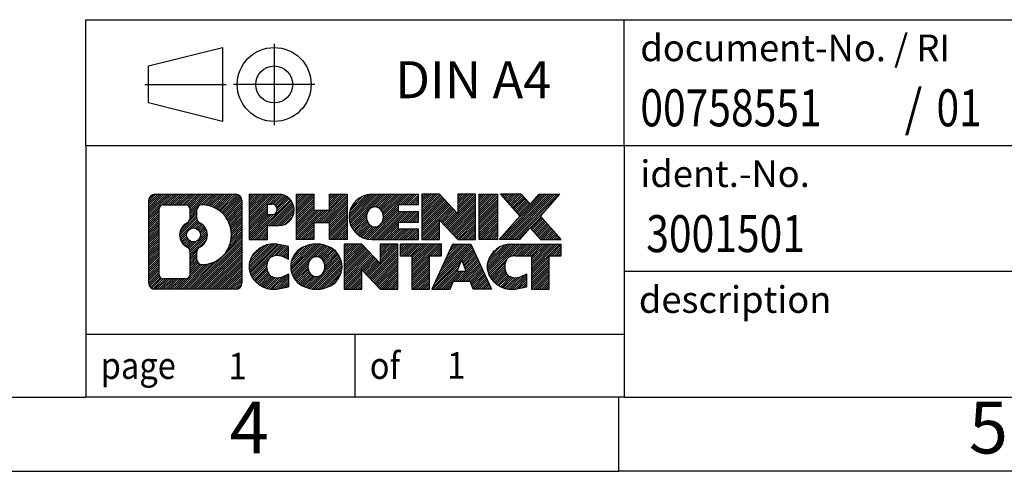
# Model space of a CAD drawing. Units: millimetres. Extents: x -265 to 32, y -10 to 200.
# Drawn here: x -107 to -41, y -10 to 20 of the extents above; entities that cross this region are included whole.
import ezdxf

# ---------------------------------------------------------------- set-up
doc = ezdxf.new("R2010")
doc.units = ezdxf.units.MM
doc.linetypes.add('DOT_CENTER', pattern=[14, 12, -1, 0, -1])
doc.linetypes.add('PHANTOM', pattern=[13, 10, -1, 0, -1, 0, -1])
doc.layers.add('1', color=7, linetype='Continuous')
doc.styles.add('CONVERTER_11', font='txt.shx', dxfattribs={"width": 0.9})
doc.styles.add('CONVERTER_12', font='txt.shx', dxfattribs={"width": 0.81})
doc.styles.add('CONVERTER_13', font='txt.shx', dxfattribs={"width": 0.855})
pattern_1 = [(45, (0, 0), (-0.0707106781186548, 0.0707106781186548), [])]

# ---------------------------------------------------------------- blocks, each defined once
blk = doc.blocks.new('_rahmen', base_point=(26.72562993180033, -10.17795894193665))
at = {"layer": '1', "linetype": 'Continuous'}
h = blk.add_hatch(dxfattribs=at)
h.set_pattern_fill('_USER', color=2, scale=0.1, angle=45, pattern_type=0)
h.set_pattern_definition(pattern_1)
edge = h.paths.add_edge_path()
edge.add_arc((-98.15827509300428, 8.10429644266327), 0.4242446153837989, 90, 180)
edge.add_line((-98.58251970838708, 8.10429644266327), (-98.58251970838708, 2.539785673463058))
edge.add_arc((-98.15827509300428, 2.539785673463058), 0.4242446153828041, 180, 270)
edge.add_line((-98.15827509300428, 2.115541058079771), (-92.68496300228747, 2.115541058079771))
edge.add_arc((-92.68496300228747, 2.539785673463058), 0.4242446153832868, 270, 360)
edge.add_line((-92.26071838690359, 2.539785673463058), (-92.26071838690359, 8.10429644266327))
edge.add_arc((-92.68496300228747, 8.10429644266327), 0.4242446153838841, 0, 90)
edge.add_line((-92.68496300228747, 8.528541058047068), (-98.15827509300428, 8.528541058047068))
edge = h.paths.add_edge_path(flags=16)
edge.add_arc((-95.53868944248677, 5.785414214307764), 0.4709789327785074, 0, 360)
edge = h.paths.add_edge_path(flags=16)
edge.add_arc((-95.51487442781396, 5.785414214307764), 0.911848150144459, 295.3740086781764, 424.6259913218075)
edge.add_arc((-94.98883172972609, 6.894555814275577), 0.315716923076792, 180, 244.6259913216482, ccw=False)
edge.add_line((-95.30454865280288, 6.894555814275577), (-95.30454865280288, 7.500091102782363))
edge.add_arc((-94.98883172972609, 7.500091102782363), 0.3157169230760711, 90.18896704254593, 180, ccw=False)
edge.add_arc((-94.98321559441607, 5.797256155213262), 2.018561131933266, -90.18896704241422, 90.18896704241422, ccw=False)
edge.add_arc((-94.98883172972609, 4.094421207644274), 0.315716923076792, 180, 269.81103295745413, ccw=False)
edge.add_line((-95.30454865280288, 4.094421207644274), (-95.30454865280288, 4.676272614339354))
edge.add_arc((-94.98883172972609, 4.676272614339354), 0.3157169230765328, 115.3740086783518, 180, ccw=False)
edge = h.paths.add_edge_path(flags=16)
edge.add_line((-97.56438041625779, 2.82809661363666), (-96.08854715524816, 2.82809661363666))
edge.add_arc((-96.08854715524816, 3.143813536713367), 0.3157169230767067, 270, 360)
edge.add_line((-95.77283023217157, 3.143813536713367), (-95.77283023217157, 4.674584468244973))
edge.add_arc((-96.08854715524816, 4.674584468244973), 0.315716923076593, 0, 64.80558935146027)
edge.add_arc((-95.56596270767318, 5.785414214307764), 0.9118975235576147, 115.19441064852819, 244.8055893514878, ccw=False)
edge.add_arc((-96.08854715524816, 6.896243960369958), 0.3157169230761203, 295.1944106485397, 360)
edge.add_line((-95.77283023217157, 6.896243960369958), (-95.77283023217157, 7.500268579430468))
edge.add_arc((-96.08854715524816, 7.500268579430468), 0.315716923076593, 0, 90)
edge.add_line((-96.08854715524816, 7.815985502506663), (-97.56438041625779, 7.815985502506663))
edge.add_arc((-97.56438041625779, 7.500268579430468), 0.3157169230761951, 90, 180)
edge.add_line((-97.88009733933347, 7.500268579430468), (-97.88009733933347, 3.143813536713367))
edge.add_arc((-97.56438041625779, 3.143813536713367), 0.3157169230756836, 180, 270)
h = blk.add_hatch(dxfattribs=at)
h.set_pattern_fill('_USER', color=2, scale=0.1, angle=45, pattern_type=0)
h.set_pattern_definition(pattern_1)
edge = h.paths.add_edge_path()
edge.add_arc((-98.15827509300428, 8.10429644266327), 0.4242446153837989, 90, 180)
edge.add_line((-98.58251970838708, 8.10429644266327), (-98.58251970838708, 2.539785673463058))
edge.add_arc((-98.15827509300428, 2.539785673463058), 0.4242446153828041, 180, 270)
edge.add_line((-98.15827509300428, 2.115541058079771), (-92.68496300228747, 2.115541058079771))
edge.add_arc((-92.68496300228747, 2.539785673463058), 0.4242446153832868, 270, 360)
edge.add_line((-92.26071838690359, 2.539785673463058), (-92.26071838690359, 8.10429644266327))
edge.add_arc((-92.68496300228747, 8.10429644266327), 0.4242446153838841, 0, 90)
edge.add_line((-92.68496300228747, 8.528541058047068), (-98.15827509300428, 8.528541058047068))
edge = h.paths.add_edge_path(flags=16)
edge.add_arc((-95.53868944248677, 5.785414214307764), 0.4709789327785074, 0, 360)
edge = h.paths.add_edge_path(flags=16)
edge.add_arc((-95.51487442781396, 5.785414214307764), 0.911848150144459, 295.3740086781764, 424.6259913218075)
edge.add_arc((-94.98883172972609, 6.894555814275577), 0.315716923076792, 180, 244.6259913216482, ccw=False)
edge.add_line((-95.30454865280288, 6.894555814275577), (-95.30454865280288, 7.500091102782363))
edge.add_arc((-94.98883172972609, 7.500091102782363), 0.3157169230760711, 90.18896704254593, 180, ccw=False)
edge.add_arc((-94.98321559441607, 5.797256155213262), 2.018561131933266, -90.18896704241422, 90.18896704241422, ccw=False)
edge.add_arc((-94.98883172972609, 4.094421207644274), 0.315716923076792, 180, 269.81103295745413, ccw=False)
edge.add_line((-95.30454865280288, 4.094421207644274), (-95.30454865280288, 4.676272614339354))
edge.add_arc((-94.98883172972609, 4.676272614339354), 0.3157169230765328, 115.3740086783518, 180, ccw=False)
edge = h.paths.add_edge_path(flags=16)
edge.add_line((-97.56438041625779, 2.82809661363666), (-96.08854715524816, 2.82809661363666))
edge.add_arc((-96.08854715524816, 3.143813536713367), 0.3157169230767067, 270, 360)
edge.add_line((-95.77283023217157, 3.143813536713367), (-95.77283023217157, 4.674584468244973))
edge.add_arc((-96.08854715524816, 4.674584468244973), 0.315716923076593, 0, 64.80558935146027)
edge.add_arc((-95.56596270767318, 5.785414214307764), 0.9118975235576147, 115.19441064852819, 244.8055893514878, ccw=False)
edge.add_arc((-96.08854715524816, 6.896243960369958), 0.3157169230761203, 295.1944106485397, 360)
edge.add_line((-95.77283023217157, 6.896243960369958), (-95.77283023217157, 7.500268579430468))
edge.add_arc((-96.08854715524816, 7.500268579430468), 0.315716923076593, 0, 90)
edge.add_line((-96.08854715524816, 7.815985502506663), (-97.56438041625779, 7.815985502506663))
edge.add_arc((-97.56438041625779, 7.500268579430468), 0.3157169230761951, 90, 180)
edge.add_line((-97.88009733933347, 7.500268579430468), (-97.88009733933347, 3.143813536713367))
edge.add_arc((-97.56438041625779, 3.143813536713367), 0.3157169230756836, 180, 270)
h = blk.add_hatch(dxfattribs=at)
h.set_pattern_fill('_USER', color=2, scale=0.1, angle=45, pattern_type=0)
h.set_pattern_definition(pattern_1)
edge = h.paths.add_edge_path()
edge.add_line((-91.78360130603679, 8.528541058065258), (-91.78360130603679, 5.474731534254062))
edge.add_line((-91.78360130603679, 5.474731534254062), (-90.54309689578267, 5.474731534254062))
edge.add_line((-90.54309689578267, 5.474731534254062), (-90.54309689578267, 6.417809775397871))
edge.add_line((-90.54309689578267, 6.417809775397871), (-89.78432930800238, 6.417809775397871))
edge.add_arc((-89.78432930800238, 7.473175416731579), 1.055365641333708, 270, 450)
edge.add_line((-89.78432930800238, 8.528541058065258), (-91.78360130603679, 8.528541058065258))
edge = h.paths.add_edge_path(flags=16)
edge.add_line((-90.22580183424077, 7.865435212625158), (-90.54309689578267, 7.865435212625158))
edge.add_line((-90.54309689578267, 7.865435212625158), (-90.54309689578267, 7.15970756328295))
edge.add_line((-90.54309689578267, 7.15970756328295), (-90.22580183424077, 7.15970756328295))
edge.add_arc((-90.22580183424077, 7.512571387954068), 0.3528638246711182, 270, 450)
h = blk.add_hatch(dxfattribs=at)
h.set_pattern_fill('_USER', color=2, scale=0.1, angle=45, pattern_type=0)
h.set_pattern_definition(pattern_1)
edge = h.paths.add_edge_path()
edge.add_line((-91.78360130603679, 8.528541058065258), (-91.78360130603679, 5.474731534254062))
edge.add_line((-91.78360130603679, 5.474731534254062), (-90.54309689578267, 5.474731534254062))
edge.add_line((-90.54309689578267, 5.474731534254062), (-90.54309689578267, 6.417809775397871))
edge.add_line((-90.54309689578267, 6.417809775397871), (-89.78432930800238, 6.417809775397871))
edge.add_arc((-89.78432930800238, 7.473175416731579), 1.055365641333708, 270, 450)
edge.add_line((-89.78432930800238, 8.528541058065258), (-91.78360130603679, 8.528541058065258))
edge = h.paths.add_edge_path(flags=16)
edge.add_line((-90.22580183424077, 7.865435212625158), (-90.54309689578267, 7.865435212625158))
edge.add_line((-90.54309689578267, 7.865435212625158), (-90.54309689578267, 7.15970756328295))
edge.add_line((-90.54309689578267, 7.15970756328295), (-90.22580183424077, 7.15970756328295))
edge.add_arc((-90.22580183424077, 7.512571387954068), 0.3528638246711182, 270, 450)
h = blk.add_hatch(dxfattribs=at)
h.set_pattern_fill('_USER', color=2, scale=0.1, angle=45, pattern_type=0)
h.set_pattern_definition(pattern_1)
h.paths.add_polyline_path([(-85.15167388198859, 8.528541058065258), (-85.15167388198859, 5.474731534254062), (-86.34446658415499, 5.474731534254062), (-86.34446658415499, 6.609003643097879), (-87.39412416206247, 6.609003643097879), (-87.39412416206247, 5.474731534254062), (-88.58691686422907, 5.474731534254062), (-88.58691686422907, 8.528541058065258), (-87.39412416206247, 8.528541058065258), (-87.39412416206247, 7.459707724730663), (-86.34446658415499, 7.459707724730663), (-86.34446658415499, 8.528541058065258)])
h = blk.add_hatch(dxfattribs=at)
h.set_pattern_fill('_USER', color=2, scale=0.1, angle=45, pattern_type=0)
h.set_pattern_definition(pattern_1)
h.paths.add_polyline_path([(-85.15167388198859, 8.528541058065258), (-85.15167388198859, 5.474731534254062), (-86.34446658415499, 5.474731534254062), (-86.34446658415499, 6.609003643097879), (-87.39412416206247, 6.609003643097879), (-87.39412416206247, 5.474731534254062), (-88.58691686422907, 5.474731534254062), (-88.58691686422907, 8.528541058065258), (-87.39412416206247, 8.528541058065258), (-87.39412416206247, 7.459707724730663), (-86.34446658415499, 7.459707724730663), (-86.34446658415499, 8.528541058065258)])
h = blk.add_hatch(dxfattribs=at)
h.set_pattern_fill('_USER', color=2, scale=0.1, angle=45, pattern_type=0)
h.set_pattern_definition(pattern_1)
edge = h.paths.add_edge_path()
edge.add_arc((-83.48311108901498, 7.001636296159376), 1.526904761905882, 90, 270)
edge.add_line((-83.48311108901498, 5.474731534254062), (-80.33279136523399, 5.474731534254062))
edge.add_line((-80.33279136523399, 5.474731534254062), (-80.33279136523399, 6.172745139696559))
edge.add_line((-80.33279136523399, 6.172745139696559), (-81.66871919166167, 6.172745139696559))
edge.add_line((-81.66871919166167, 6.172745139696559), (-81.66871919166167, 6.652629493438269))
edge.add_line((-81.66871919166167, 6.652629493438269), (-80.33279136523399, 6.652629493438269))
edge.add_line((-80.33279136523399, 6.652629493438269), (-80.33279136523399, 7.350643098880568))
edge.add_line((-80.33279136523399, 7.350643098880568), (-81.66871919166167, 7.350643098880568))
edge.add_line((-81.66871919166167, 7.350643098880568), (-81.66871919166167, 7.830527452622278))
edge.add_line((-81.66871919166167, 7.830527452622278), (-80.33279136523399, 7.830527452622278))
edge.add_line((-80.33279136523399, 7.830527452622278), (-80.33279136523399, 8.528541058065258))
edge.add_line((-80.33279136523399, 8.528541058065258), (-83.48311108901498, 8.528541058065258))
edge = h.paths.add_edge_path(flags=16)
edge.add_arc((-83.06709904250349, 7.001636296159376), 0.7717997786796724, 141.8795802028404, 218.1204197971562)
edge.add_arc((-83.26683907884978, 6.844905118038952), 0.5179085730134372, 218.1204197971511, 321.8795802028566)
edge.add_arc((-83.46657911519597, 7.001636296159376), 0.7717997786796373, 321.8795802028437, 398.1204197971596)
edge.add_arc((-83.26683907884978, 7.158367474279856), 0.5179085730135266, 38.12041979714334, 141.8795802028489)
h = blk.add_hatch(dxfattribs=at)
h.set_pattern_fill('_USER', color=2, scale=0.1, angle=45, pattern_type=0)
h.set_pattern_definition(pattern_1)
edge = h.paths.add_edge_path()
edge.add_arc((-83.48311108901498, 7.001636296159376), 1.526904761905882, 90, 270)
edge.add_line((-83.48311108901498, 5.474731534254062), (-80.33279136523399, 5.474731534254062))
edge.add_line((-80.33279136523399, 5.474731534254062), (-80.33279136523399, 6.172745139696559))
edge.add_line((-80.33279136523399, 6.172745139696559), (-81.66871919166167, 6.172745139696559))
edge.add_line((-81.66871919166167, 6.172745139696559), (-81.66871919166167, 6.652629493438269))
edge.add_line((-81.66871919166167, 6.652629493438269), (-80.33279136523399, 6.652629493438269))
edge.add_line((-80.33279136523399, 6.652629493438269), (-80.33279136523399, 7.350643098880568))
edge.add_line((-80.33279136523399, 7.350643098880568), (-81.66871919166167, 7.350643098880568))
edge.add_line((-81.66871919166167, 7.350643098880568), (-81.66871919166167, 7.830527452622278))
edge.add_line((-81.66871919166167, 7.830527452622278), (-80.33279136523399, 7.830527452622278))
edge.add_line((-80.33279136523399, 7.830527452622278), (-80.33279136523399, 8.528541058065258))
edge.add_line((-80.33279136523399, 8.528541058065258), (-83.48311108901498, 8.528541058065258))
edge = h.paths.add_edge_path(flags=16)
edge.add_arc((-83.06709904250349, 7.001636296159376), 0.7717997786796724, 141.8795802028404, 218.1204197971562)
edge.add_arc((-83.26683907884978, 6.844905118038952), 0.5179085730134372, 218.1204197971511, 321.8795802028566)
edge.add_arc((-83.46657911519597, 7.001636296159376), 0.7717997786796373, 321.8795802028437, 398.1204197971596)
edge.add_arc((-83.26683907884978, 7.158367474279856), 0.5179085730135266, 38.12041979714334, 141.8795802028489)
h = blk.add_hatch(dxfattribs=at)
h.set_pattern_fill('_USER', color=2, scale=0.1, angle=45, pattern_type=0)
h.set_pattern_definition(pattern_1)
h.paths.add_polyline_path([(-78.90144012263457, 8.528541058065258), (-80.09423282480108, 8.528541058065258), (-80.09423282480108, 5.474731534254062), (-78.90144012263457, 5.474731534254062), (-78.90144012263457, 6.783507044458759), (-77.66093571238056, 5.474731534254062), (-76.46814301021396, 5.474731534254062), (-76.46814301021396, 8.528541058065258), (-77.66093571238056, 8.528541058065258), (-77.66093571238056, 7.219765547860078)])
h = blk.add_hatch(dxfattribs=at)
h.set_pattern_fill('_USER', color=2, scale=0.1, angle=45, pattern_type=0)
h.set_pattern_definition(pattern_1)
h.paths.add_polyline_path([(-78.90144012263457, 8.528541058065258), (-80.09423282480108, 8.528541058065258), (-80.09423282480108, 5.474731534254062), (-78.90144012263457, 5.474731534254062), (-78.90144012263457, 6.783507044458759), (-77.66093571238056, 5.474731534254062), (-76.46814301021396, 5.474731534254062), (-76.46814301021396, 8.528541058065258), (-77.66093571238056, 8.528541058065258), (-77.66093571238056, 7.219765547860078)])
h = blk.add_hatch(dxfattribs=at)
h.set_pattern_fill('_USER', color=2, scale=0.1, angle=45, pattern_type=0)
h.set_pattern_definition(pattern_1)
h.paths.add_polyline_path([(-74.98908005952717, 8.528541058065258), (-74.98908005952717, 5.474731534254062), (-76.22958446978006, 5.474731534254062), (-76.22958446978006, 8.528541058065258)])
h = blk.add_hatch(dxfattribs=at)
h.set_pattern_fill('_USER', color=2, scale=0.1, angle=45, pattern_type=0)
h.set_pattern_definition(pattern_1)
h.paths.add_polyline_path([(-74.98908005952717, 8.528541058065258), (-74.98908005952717, 5.474731534254062), (-76.22958446978006, 5.474731534254062), (-76.22958446978006, 8.528541058065258)])
h = blk.add_hatch(dxfattribs=at)
h.set_pattern_fill('_USER', color=2, scale=0.1, angle=45, pattern_type=0)
h.set_pattern_definition(pattern_1)
h.paths.add_polyline_path([(-72.16931811160359, 8.528541058065258), (-70.76659389385637, 8.528541058065258), (-72.06912352462288, 7.055590528029057), (-70.67117047768258, 5.474731534254062), (-72.07389469543088, 5.474731534254062), (-72.77048563349638, 6.262463319547777), (-73.46707657156207, 5.474731534254062), (-74.86980078931029, 5.474731534254062), (-73.47184774236999, 7.055590528029057), (-74.77437737313747, 8.528541058065258), (-73.37165315538817, 8.528541058065258), (-72.77048563349638, 7.848717736509769)])
h = blk.add_hatch(dxfattribs=at)
h.set_pattern_fill('_USER', color=2, scale=0.1, angle=45, pattern_type=0)
h.set_pattern_definition(pattern_1)
h.paths.add_polyline_path([(-72.16931811160359, 8.528541058065258), (-70.76659389385637, 8.528541058065258), (-72.06912352462288, 7.055590528029057), (-70.67117047768258, 5.474731534254062), (-72.07389469543088, 5.474731534254062), (-72.77048563349638, 6.262463319547777), (-73.46707657156207, 5.474731534254062), (-74.86980078931029, 5.474731534254062), (-73.47184774236999, 7.055590528029057), (-74.77437737313747, 8.528541058065258), (-73.37165315538817, 8.528541058065258), (-72.77048563349638, 7.848717736509769)])
h = blk.add_hatch(dxfattribs=at)
h.set_pattern_fill('_USER', color=2, scale=0.1, angle=45, pattern_type=0)
h.set_pattern_definition(pattern_1)
edge = h.paths.add_edge_path()
edge.add_arc((-90.57794531902698, 3.642445819985056), 1.205656168390944, 164.9381082228765, 195.0618917770948)
edge.add_arc((-90.15881747556418, 3.755236182019871), 1.639695123939388, 195.0618917770896, 275.1581447696395)
edge.add_arc((-90.44767357030008, 6.95512676524146), 4.85259686349814, 275.1581447696249, 285.9799912583529)
edge.add_line((-89.11174565318228, 2.290044459440651), (-89.11174565318228, 3.162561466243858))
edge.add_arc((-90.28980069520716, 5.052912185393751), 2.227384008972737, 288.4480761181328, 301.9309089499593, ccw=False)
edge.add_arc((-89.87163296154637, 3.799366409356566), 0.90592978498492, 246.6277221118711, 288.4480761181585, ccw=False)
edge.add_arc((-90.02807299424839, 3.437374390646568), 0.5115800601948036, 208.5214732576956, 246.62772211182738, ccw=False)
edge.add_arc((-89.65071573616808, 3.642445819985056), 0.9410597353332547, 151.4785267422668, 208.5214732577057, ccw=False)
edge.add_arc((-90.02807299424839, 3.847517249324056), 0.5115800601948782, 113.37227788819911, 151.4785267423044, ccw=False)
edge.add_arc((-89.87163296154637, 3.485525230613462), 0.9059297849853224, 71.5519238818535, 113.37227788812899, ccw=False)
edge.add_arc((-90.28980069520716, 2.231979454576873), 2.227384008973478, 58.06909105004081, 71.5519238818672, ccw=False)
edge.add_line((-89.11174565318228, 4.122330173726766), (-89.11174565318228, 4.994847180530059))
edge.add_arc((-90.44767357030008, 0.3297648747291646), 4.852596863498069, 74.02000874164739, 84.84185523037506)
edge.add_arc((-90.15881747556418, 3.529655457950156), 1.639695123940507, 84.84185523036236, 164.9381082228865)
h = blk.add_hatch(dxfattribs=at)
h.set_pattern_fill('_USER', color=2, scale=0.1, angle=45, pattern_type=0)
h.set_pattern_definition(pattern_1)
edge = h.paths.add_edge_path()
edge.add_arc((-90.57794531902698, 3.642445819985056), 1.205656168390944, 164.9381082228765, 195.0618917770948)
edge.add_arc((-90.15881747556418, 3.755236182019871), 1.639695123939388, 195.0618917770896, 275.1581447696395)
edge.add_arc((-90.44767357030008, 6.95512676524146), 4.85259686349814, 275.1581447696249, 285.9799912583529)
edge.add_line((-89.11174565318228, 2.290044459440651), (-89.11174565318228, 3.162561466243858))
edge.add_arc((-90.28980069520716, 5.052912185393751), 2.227384008972737, 288.4480761181328, 301.9309089499593, ccw=False)
edge.add_arc((-89.87163296154637, 3.799366409356566), 0.90592978498492, 246.6277221118711, 288.4480761181585, ccw=False)
edge.add_arc((-90.02807299424839, 3.437374390646568), 0.5115800601948036, 208.5214732576956, 246.62772211182738, ccw=False)
edge.add_arc((-89.65071573616808, 3.642445819985056), 0.9410597353332547, 151.4785267422668, 208.5214732577057, ccw=False)
edge.add_arc((-90.02807299424839, 3.847517249324056), 0.5115800601948782, 113.37227788819911, 151.4785267423044, ccw=False)
edge.add_arc((-89.87163296154637, 3.485525230613462), 0.9059297849853224, 71.5519238818535, 113.37227788812899, ccw=False)
edge.add_arc((-90.28980069520716, 2.231979454576873), 2.227384008973478, 58.06909105004081, 71.5519238818672, ccw=False)
edge.add_line((-89.11174565318228, 4.122330173726766), (-89.11174565318228, 4.994847180530059))
edge.add_arc((-90.44767357030008, 0.3297648747291646), 4.852596863498069, 74.02000874164739, 84.84185523037506)
edge.add_arc((-90.15881747556418, 3.529655457950156), 1.639695123940507, 84.84185523036236, 164.9381082228865)
h = blk.add_hatch(dxfattribs=at)
h.set_pattern_fill('_USER', color=2, scale=0.1, angle=45, pattern_type=0)
h.set_pattern_definition(pattern_1)
edge = h.paths.add_edge_path()
edge.add_arc((-87.50872645147658, 3.642445819985056), 1.45803408365149, 117.5481481756624, 242.4518518243375)
edge.add_arc((-87.22778655964328, 4.181020830288361), 2.065479772208509, 242.4518518243402, 297.5481481756871)
edge.add_arc((-86.94684666780998, 3.642445819985056), 1.458034083652003, 297.548148175701, 422.451851824299)
edge.add_arc((-87.22778655964328, 3.103870809682263), 2.065479772208568, 62.45185182430637, 117.5481481756664)
edge = h.paths.add_edge_path(flags=16)
edge.add_arc((-87.22778655964328, 3.799176998105565), 0.5179085730133001, 38.12041979714708, 141.8795802028588)
edge.add_arc((-87.02804652329718, 3.642445819985056), 0.7717997786794635, 141.8795802028363, 218.1204197971686)
edge.add_arc((-87.22778655964328, 3.485714641865059), 0.5179085730137354, 218.1204197971931, 321.879580202801)
edge.add_arc((-87.42752659598969, 3.642445819985056), 0.7717997786796942, 321.8795802028418, 398.1204197971534)
h = blk.add_hatch(dxfattribs=at)
h.set_pattern_fill('_USER', color=2, scale=0.1, angle=45, pattern_type=0)
h.set_pattern_definition(pattern_1)
edge = h.paths.add_edge_path()
edge.add_arc((-87.50872645147658, 3.642445819985056), 1.45803408365149, 117.5481481756624, 242.4518518243375)
edge.add_arc((-87.22778655964328, 4.181020830288361), 2.065479772208509, 242.4518518243402, 297.5481481756871)
edge.add_arc((-86.94684666780998, 3.642445819985056), 1.458034083652003, 297.548148175701, 422.451851824299)
edge.add_arc((-87.22778655964328, 3.103870809682263), 2.065479772208568, 62.45185182430637, 117.5481481756664)
edge = h.paths.add_edge_path(flags=16)
edge.add_arc((-87.22778655964328, 3.799176998105565), 0.5179085730133001, 38.12041979714708, 141.8795802028588)
edge.add_arc((-87.02804652329718, 3.642445819985056), 0.7717997786794635, 141.8795802028363, 218.1204197971686)
edge.add_arc((-87.22778655964328, 3.485714641865059), 0.5179085730137354, 218.1204197971931, 321.879580202801)
edge.add_arc((-87.42752659598969, 3.642445819985056), 0.7717997786796942, 321.8795802028418, 398.1204197971534)
h = blk.add_hatch(dxfattribs=at)
h.set_pattern_fill('_USER', color=2, scale=0.1, angle=45, pattern_type=0)
h.set_pattern_definition(pattern_1)
h.paths.add_polyline_path([(-84.14987894305318, 5.169350581890853), (-85.34267164522078, 5.169350581890853), (-85.34267164522078, 2.115541058079771), (-84.14987894305318, 2.115541058079771), (-84.14987894305318, 3.424316568284354), (-82.90937453280029, 2.115541058079771), (-81.71658183063388, 2.115541058079771), (-81.71658183063388, 5.169350581890853), (-82.90937453280029, 5.169350581890853), (-82.90937453280029, 3.860575071685759)])
h = blk.add_hatch(dxfattribs=at)
h.set_pattern_fill('_USER', color=2, scale=0.1, angle=45, pattern_type=0)
h.set_pattern_definition(pattern_1)
h.paths.add_polyline_path([(-84.14987894305318, 5.169350581890853), (-85.34267164522078, 5.169350581890853), (-85.34267164522078, 2.115541058079771), (-84.14987894305318, 2.115541058079771), (-84.14987894305318, 3.424316568284354), (-82.90937453280029, 2.115541058079771), (-81.71658183063388, 2.115541058079771), (-81.71658183063388, 5.169350581890853), (-82.90937453280029, 5.169350581890853), (-82.90937453280029, 3.860575071685759)])
h = blk.add_hatch(dxfattribs=at)
h.set_pattern_fill('_USER', color=2, scale=0.1, angle=45, pattern_type=0)
h.set_pattern_definition(pattern_1)
h.paths.add_polyline_path([(-81.57344670637369, 5.169350581890853), (-81.57344670637369, 4.384085275767262), (-80.76234766889908, 4.384085275767262), (-80.76234766889908, 2.115541058079771), (-79.56955496673257, 2.115541058079771), (-79.56955496673257, 4.384085275767262), (-78.75845592926007, 4.384085275767262), (-78.75845592926007, 5.169350581890853)])
h = blk.add_hatch(dxfattribs=at)
h.set_pattern_fill('_USER', color=2, scale=0.1, angle=45, pattern_type=0)
h.set_pattern_definition(pattern_1)
h.paths.add_polyline_path([(-81.57344670637369, 5.169350581890853), (-81.57344670637369, 4.384085275767262), (-80.76234766889908, 4.384085275767262), (-80.76234766889908, 2.115541058079771), (-79.56955496673257, 2.115541058079771), (-79.56955496673257, 4.384085275767262), (-78.75845592926007, 4.384085275767262), (-78.75845592926007, 5.169350581890853)])
h = blk.add_hatch(dxfattribs=at)
h.set_pattern_fill('_USER', color=2, scale=0.1, angle=45, pattern_type=0)
h.set_pattern_definition(pattern_1)
h.paths.add_polyline_path([(-75.37952406305916, 2.115541058079771), (-76.62002847331308, 2.115541058079771), (-76.83150852678887, 2.656501602297652), (-77.96395010346268, 2.656501602297652), (-78.17543015693849, 2.115541058079771), (-79.41593456719147, 2.115541058079771), (-78.01798152025216, 5.169350581890853), (-76.77747710999947, 5.169350581890853)])
h.paths.add_polyline_path([(-77.69789455231768, 3.337064867604255), (-77.09756407793517, 3.337064867604255), (-77.39772931512528, 4.104879833590957)], flags=16)
h = blk.add_hatch(dxfattribs=at)
h.set_pattern_fill('_USER', color=2, scale=0.1, angle=45, pattern_type=0)
h.set_pattern_definition(pattern_1)
h.paths.add_polyline_path([(-75.37952406305916, 2.115541058079771), (-76.62002847331308, 2.115541058079771), (-76.83150852678887, 2.656501602297652), (-77.96395010346268, 2.656501602297652), (-78.17543015693849, 2.115541058079771), (-79.41593456719147, 2.115541058079771), (-78.01798152025216, 5.169350581890853), (-76.77747710999947, 5.169350581890853)])
h.paths.add_polyline_path([(-77.69789455231768, 3.337064867604255), (-77.09756407793517, 3.337064867604255), (-77.39772931512528, 4.104879833590957)], flags=16)
h = blk.add_hatch(dxfattribs=at)
h.set_pattern_fill('_USER', color=2, scale=0.1, angle=45, pattern_type=0)
h.set_pattern_definition(pattern_1)
edge = h.paths.add_edge_path()
edge.add_arc((-74.05611599631126, 3.529655457950156), 1.639695123940214, 90, 164.938108222895)
edge.add_arc((-74.47524383977287, 3.642445819985056), 1.205656168393002, 164.9381082229028, 195.0618917770959)
edge.add_arc((-74.05611599631126, 3.755236182019871), 1.639695123940448, 195.0618917771012, 275.1581447696762)
edge.add_arc((-74.34497209104708, 6.95512676524146), 4.852596863498825, 275.1581447696364, 285.9799912583387)
edge.add_line((-73.00904417393036, 2.290044459440054), (-73.00904417393036, 3.162561466243375))
edge.add_arc((-74.18709921595428, 5.052912185393154), 2.227384008972745, 288.4480761181335, 301.9309089499397, ccw=False)
edge.add_arc((-73.76893148229237, 3.799366409356566), 0.9059297849852809, 246.6277221118183, 288.44807611808176, ccw=False)
edge.add_arc((-73.92537151499548, 3.437374390646568), 0.511580060196022, 208.5214732576867, 246.627722111845, ccw=False)
edge.add_arc((-73.54801425691409, 3.642445819985056), 0.9410597353348926, 151.4785267423624, 208.5214732576695, ccw=False)
edge.add_arc((-73.92537151499548, 3.847517249324056), 0.5115800601944147, 109.33714321948531, 151.4785267424224, ccw=False)
edge.add_arc((-73.77870151689177, 3.429562268941169), 0.954523006826093, 90, 109.337143219432, ccw=False)
edge.add_line((-73.77870151689177, 4.384085275767262), (-72.67506221732367, 4.384085275767262))
edge.add_line((-72.67506221732367, 4.384085275767262), (-72.67506221732367, 2.115541058079771))
edge.add_line((-72.67506221732367, 2.115541058079771), (-71.48226951515596, 2.115541058079771))
edge.add_line((-71.48226951515596, 2.115541058079771), (-71.48226951515596, 4.384085275767262))
edge.add_line((-71.48226951515596, 4.384085275767262), (-70.67117047768258, 4.384085275767262))
edge.add_line((-70.67117047768258, 4.384085275767262), (-70.67117047768258, 5.169350581890853))
edge.add_line((-70.67117047768258, 5.169350581890853), (-74.05611599631126, 5.16935058189037))
h = blk.add_hatch(dxfattribs=at)
h.set_pattern_fill('_USER', color=2, scale=0.1, angle=45, pattern_type=0)
h.set_pattern_definition(pattern_1)
edge = h.paths.add_edge_path()
edge.add_arc((-74.05611599631126, 3.529655457950156), 1.639695123940214, 90, 164.938108222895)
edge.add_arc((-74.47524383977287, 3.642445819985056), 1.205656168393002, 164.9381082229028, 195.0618917770959)
edge.add_arc((-74.05611599631126, 3.755236182019871), 1.639695123940448, 195.0618917771012, 275.1581447696762)
edge.add_arc((-74.34497209104708, 6.95512676524146), 4.852596863498825, 275.1581447696364, 285.9799912583387)
edge.add_line((-73.00904417393036, 2.290044459440054), (-73.00904417393036, 3.162561466243375))
edge.add_arc((-74.18709921595428, 5.052912185393154), 2.227384008972745, 288.4480761181335, 301.9309089499397, ccw=False)
edge.add_arc((-73.76893148229237, 3.799366409356566), 0.9059297849852809, 246.6277221118183, 288.44807611808176, ccw=False)
edge.add_arc((-73.92537151499548, 3.437374390646568), 0.511580060196022, 208.5214732576867, 246.627722111845, ccw=False)
edge.add_arc((-73.54801425691409, 3.642445819985056), 0.9410597353348926, 151.4785267423624, 208.5214732576695, ccw=False)
edge.add_arc((-73.92537151499548, 3.847517249324056), 0.5115800601944147, 109.33714321948531, 151.4785267424224, ccw=False)
edge.add_arc((-73.77870151689177, 3.429562268941169), 0.954523006826093, 90, 109.337143219432, ccw=False)
edge.add_line((-73.77870151689177, 4.384085275767262), (-72.67506221732367, 4.384085275767262))
edge.add_line((-72.67506221732367, 4.384085275767262), (-72.67506221732367, 2.115541058079771))
edge.add_line((-72.67506221732367, 2.115541058079771), (-71.48226951515596, 2.115541058079771))
edge.add_line((-71.48226951515596, 2.115541058079771), (-71.48226951515596, 4.384085275767262))
edge.add_line((-71.48226951515596, 4.384085275767262), (-70.67117047768258, 4.384085275767262))
edge.add_line((-70.67117047768258, 4.384085275767262), (-70.67117047768258, 5.169350581890853))
edge.add_line((-70.67117047768258, 5.169350581890853), (-74.05611599631126, 5.16935058189037))
at = {"color": 2, "linetype": 'Continuous'}
for p, q in [((-98.58251970838708, 8.10429644266327), (-98.58251970838708, 2.53978567346306)), ((-98.15827509300428, 8.52854105804707), (-92.68496300228747, 8.52854105804707)), ((-92.26071838690359, 8.10429644266327), (-92.26071838690359, 2.53978567346306)), ((-91.78360130603679, 8.52854105806526), (-89.78432930800238, 8.52854105806526)), ((-91.78360130603679, 8.52854105806526), (-91.78360130603679, 5.47473153425406)), ((-88.58691686422907, 8.52854105806526), (-88.58691686422907, 5.47473153425406)), ((-88.58691686422907, 8.52854105806526), (-87.39412416206247, 8.52854105806526)), ((-87.39412416206247, 8.52854105806526), (-87.39412416206247, 7.45970772473066)), ((-86.34446658415499, 7.45970772473066), (-86.34446658415499, 8.52854105806526)), ((-86.34446658415499, 8.52854105806526), (-85.15167388198859, 8.52854105806526)), ((-85.15167388198859, 8.52854105806526), (-85.15167388198859, 5.47473153425406)), ((-83.48311108901498, 8.52854105806526), (-80.33279136523399, 8.52854105806526)), ((-80.33279136523399, 7.83052745262228), (-80.33279136523399, 8.52854105806526)), ((-78.90144012263457, 8.52854105806526), (-80.09423282480108, 8.52854105806526)), ((-80.09423282480108, 8.52854105806526), (-80.09423282480108, 5.47473153425406)), ((-77.66093571238056, 7.21976554786008), (-78.90144012263457, 8.52854105806526)), ((-76.46814301021396, 8.52854105806526), (-77.66093571238056, 8.52854105806526)), ((-77.66093571238056, 8.52854105806526), (-77.66093571238056, 7.21976554786008)), ((-76.46814301021396, 5.47473153425406), (-76.46814301021396, 8.52854105806526)), ((-76.22958446978006, 5.47473153425406), (-76.22958446978006, 8.52854105806526)), ((-76.22958446978006, 8.52854105806526), (-74.98908005952717, 8.52854105806526)), ((-74.98908005952717, 8.52854105806526), (-74.98908005952717, 5.47473153425406)), ((-74.77437737313747, 8.52854105806526), (-73.47184774236999, 7.05559052802906)), ((-73.37165315538817, 8.52854105806526), (-74.77437737313747, 8.52854105806526)), ((-73.37165315538817, 8.52854105806526), (-72.77048563349638, 7.84871773650977)), ((-72.77048563349638, 7.84871773650977), (-72.16931811160359, 8.52854105806526)), ((-72.16931811160359, 8.52854105806526), (-70.76659389385637, 8.52854105806526)), ((-72.06912352462288, 7.05559052802906), (-70.76659389385637, 8.52854105806526)), ((-97.88009733933347, 7.50026857943047), (-97.88009733933347, 3.14381353671337)), ((-97.56438041625779, 7.81598550250666), (-96.08854715524816, 7.81598550250666)), ((-95.77283023217157, 6.89624396036996), (-95.77283023217157, 7.50026857943047)), ((-95.30454865280288, 6.89455581427558), (-95.30454865280288, 7.50009110278236)), ((-90.54309689578267, 7.15970756328295), (-90.54309689578267, 7.86543521262516)), ((-90.54309689578267, 7.86543521262516), (-90.22580183424077, 7.86543521262516)), ((-87.39412416206247, 7.45970772473066), (-86.34446658415499, 7.45970772473066)), ((-81.66871919166167, 7.83052745262228), (-80.33279136523399, 7.83052745262228)), ((-81.66871919166167, 7.35064309888057), (-81.66871919166167, 7.83052745262228)), ((-80.33279136523399, 7.35064309888057), (-81.66871919166167, 7.35064309888057)), ((-80.33279136523399, 6.65262949343827), (-80.33279136523399, 7.35064309888057)), ((-90.54309689578267, 7.15970756328295), (-90.22580183424077, 7.15970756328295)), ((-78.90144012263457, 6.78350704445876), (-77.66093571238056, 5.47473153425406)), ((-78.90144012263457, 5.47473153425406), (-78.90144012263457, 6.78350704445876)), ((-74.86980078931029, 5.47473153425406), (-73.47184774236999, 7.05559052802906)), ((-72.06912352462288, 7.05559052802906), (-70.67117047768258, 5.47473153425406)), ((-90.54309689578267, 5.47473153425406), (-90.54309689578267, 6.41780977539787)), ((-90.54309689578267, 6.41780977539787), (-89.78432930800238, 6.41780977539787)), ((-86.34446658415499, 6.60900364309788), (-87.39412416206247, 6.60900364309788)), ((-87.39412416206247, 6.60900364309788), (-87.39412416206247, 5.47473153425406)), ((-86.34446658415499, 5.47473153425406), (-86.34446658415499, 6.60900364309788)), ((-81.66871919166167, 6.17274513969656), (-81.66871919166167, 6.65262949343827)), ((-81.66871919166167, 6.65262949343827), (-80.33279136523399, 6.65262949343827)), ((-80.33279136523399, 6.17274513969656), (-81.66871919166167, 6.17274513969656)), ((-80.33279136523399, 5.47473153425406), (-80.33279136523399, 6.17274513969656)), ((-73.46707657156207, 5.47473153425406), (-72.77048563349638, 6.26246331954778)), ((-72.77048563349638, 6.26246331954778), (-72.07389469543088, 5.47473153425406)), ((-91.78360130603679, 5.47473153425406), (-90.54309689578267, 5.47473153425406)), ((-87.39412416206247, 5.47473153425406), (-88.58691686422907, 5.47473153425406)), ((-85.15167388198859, 5.47473153425406), (-86.34446658415499, 5.47473153425406)), ((-83.48311108901498, 5.47473153425406), (-80.33279136523399, 5.47473153425406)), ((-80.09423282480108, 5.47473153425406), (-78.90144012263457, 5.47473153425406)), ((-77.66093571238056, 5.47473153425406), (-76.46814301021396, 5.47473153425406)), ((-74.98908005952717, 5.47473153425406), (-76.22958446978006, 5.47473153425406)), ((-73.46707657156207, 5.47473153425406), (-74.86980078931029, 5.47473153425406)), ((-72.07389469543088, 5.47473153425406), (-70.67117047768258, 5.47473153425406)), ((-95.77283023217157, 3.14381353671337), (-95.77283023217157, 4.67458446824497)), ((-95.30454865280288, 4.09442120764427), (-95.30454865280288, 4.67627261433935)), ((-89.11174565318228, 4.12233017372677), (-89.11174565318228, 4.99484718053006)), ((-84.14987894305318, 5.16935058189085), (-85.34267164522078, 5.16935058189085)), ((-85.34267164522078, 5.16935058189085), (-85.34267164522078, 2.11554105807977)), ((-82.90937453280029, 3.86057507168576), (-84.14987894305318, 5.16935058189085)), ((-82.90937453280029, 5.16935058189085), (-82.90937453280029, 3.86057507168576)), ((-81.71658183063388, 5.16935058189085), (-82.90937453280029, 5.16935058189085)), ((-81.71658183063388, 2.11554105807977), (-81.71658183063388, 5.16935058189085)), ((-81.57344670637369, 5.16935058189085), (-81.57344670637369, 4.38408527576726)), ((-78.75845592926007, 5.16935058189085), (-81.57344670637369, 5.16935058189085)), ((-78.01798152025216, 5.16935058189085), (-79.41593456719147, 2.11554105807977)), ((-78.75845592926007, 4.38408527576726), (-78.75845592926007, 5.16935058189085)), ((-78.01798152025216, 5.16935058189085), (-76.77747710999947, 5.16935058189085)), ((-76.77747710999947, 5.16935058189085), (-75.37952406305916, 2.11554105807977)), ((-74.05611599631126, 5.16935058189037), (-70.67117047768258, 5.16935058189085)), ((-70.67117047768258, 4.38408527576726), (-70.67117047768258, 5.16935058189085)), ((-81.57344670637369, 4.38408527576726), (-80.76234766889908, 4.38408527576726)), ((-80.76234766889908, 4.38408527576726), (-80.76234766889908, 2.11554105807977)), ((-79.56955496673257, 2.11554105807977), (-79.56955496673257, 4.38408527576726)), ((-79.56955496673257, 4.38408527576726), (-78.75845592926007, 4.38408527576726)), ((-77.69789455231768, 3.33706486760425), (-77.39772931512528, 4.10487983359096)), ((-77.09756407793517, 3.33706486760425), (-77.39772931512528, 4.10487983359096)), ((-73.77870151689177, 4.38408527576726), (-72.67506221732367, 4.38408527576726)), ((-72.67506221732367, 4.38408527576726), (-72.67506221732367, 2.11554105807977)), ((-71.48226951515596, 2.11554105807977), (-71.48226951515596, 4.38408527576726)), ((-71.48226951515596, 4.38408527576726), (-70.67117047768258, 4.38408527576726)), ((-84.14987894305318, 3.42431656828435), (-82.90937453280029, 2.11554105807977)), ((-84.14987894305318, 2.11554105807977), (-84.14987894305318, 3.42431656828435)), ((-77.69789455231768, 3.33706486760425), (-77.09756407793517, 3.33706486760425)), ((-96.08854715524816, 2.82809661363666), (-97.56438041625779, 2.82809661363666)), ((-89.11174565318228, 3.16256146624386), (-89.11174565318228, 2.29004445944065)), ((-73.00904417393036, 3.16256146624338), (-73.00904417393036, 2.29004445944005)), ((-92.68496300228747, 2.11554105807977), (-98.15827509300428, 2.11554105807977)), ((-85.34267164522078, 2.11554105807977), (-84.14987894305318, 2.11554105807977)), ((-82.90937453280029, 2.11554105807977), (-81.71658183063388, 2.11554105807977)), ((-80.76234766889908, 2.11554105807977), (-79.56955496673257, 2.11554105807977)), ((-79.41593456719147, 2.11554105807977), (-78.17543015693849, 2.11554105807977)), ((-78.17543015693849, 2.11554105807977), (-77.96395010346268, 2.65650160229765)), ((-77.96395010346268, 2.65650160229765), (-76.83150852678887, 2.65650160229765)), ((-76.62002847331308, 2.11554105807977), (-76.83150852678887, 2.65650160229765)), ((-75.37952406305916, 2.11554105807977), (-76.62002847331308, 2.11554105807977)), ((-72.67506221732367, 2.11554105807977), (-71.48226951515596, 2.11554105807977))]:
    blk.add_line(p, q, dxfattribs=at)
blk.add_circle((-95.53868944248677, 5.78541421430776), 0.4709789327785074, dxfattribs=at)
for centre, radius, start, end in [((-98.15827509300428, 8.10429644266327), 0.4242446153837989, 90, 180), ((-92.68496300228747, 8.10429644266327), 0.4242446153838841, 0, 90), ((-89.78432930800238, 7.47317541673158), 1.055365641333708, 270, 90), ((-83.48311108901498, 7.00163629615938), 1.526904761905882, 90, 270), ((-97.56438041625779, 7.50026857943047), 0.3157169230761951, 90, 180), ((-96.08854715524816, 7.50026857943047), 0.315716923076593, 0, 90), ((-94.98883172972609, 7.50009110278236), 0.3157169230760711, 90.18896704254594, 180), ((-94.98321559441607, 5.79725615521326), 2.018561131933266, 269.8110329575858, 90.18896704241416), ((-90.22580183424077, 7.51257138795407), 0.3528638246711182, 270, 90), ((-83.06709904250349, 7.00163629615938), 0.7717997786796724, 141.8795802028404, 218.1204197971562), ((-83.26683907884978, 7.15836747427986), 0.5179085730135266, 38.12041979714334, 141.8795802028489), ((-83.46657911519597, 7.00163629615938), 0.7717997786796373, 321.8795802028437, 38.12041979715956), ((-96.08854715524816, 6.89624396036996), 0.3157169230761203, 295.1944106485397, 0), ((-94.98883172972609, 6.89455581427558), 0.315716923076792, 180, 244.6259913216482), ((-95.56596270767318, 5.78541421430776), 0.9118975235576147, 115.1944106485282, 244.8055893514878), ((-95.51487442781396, 5.78541421430776), 0.911848150144459, 295.3740086781764, 64.62599132180748), ((-83.26683907884978, 6.84490511803895), 0.5179085730134372, 218.1204197971511, 321.8795802028566), ((-96.08854715524816, 4.67458446824497), 0.315716923076593, 0, 64.80558935146027), ((-94.98883172972609, 4.67627261433935), 0.3157169230765328, 115.3740086783519, 180), ((-90.15881747556418, 3.52965545795016), 1.639695123940507, 84.84185523036236, 164.9381082228865), ((-90.44767357030008, 0.32976487472916), 4.852596863498069, 74.02000874164739, 84.84185523037506), ((-87.50872645147658, 3.64244581998506), 1.45803408365149, 117.5481481756624, 242.4518518243375), ((-87.22778655964328, 3.10387080968226), 2.065479772208568, 62.45185182430637, 117.5481481756664), ((-86.94684666780998, 3.64244581998506), 1.458034083652003, 297.548148175701, 62.45185182429896), ((-74.05611599631126, 3.52965545795016), 1.639695123940214, 90, 164.938108222895), ((-94.98883172972609, 4.09442120764427), 0.315716923076792, 180, 269.8110329574542), ((-89.65071573616808, 3.64244581998506), 0.9410597353332547, 151.4785267422668, 208.5214732577057), ((-90.02807299424839, 3.84751724932406), 0.5115800601948782, 113.3722778881991, 151.4785267423044), ((-89.87163296154637, 3.48552523061346), 0.9059297849853224, 71.55192388185345, 113.372277888129), ((-90.28980069520716, 2.23197945457687), 2.227384008973478, 58.06909105004071, 71.55192388186722), ((-87.02804652329718, 3.64244581998506), 0.7717997786794635, 141.8795802028363, 218.1204197971686), ((-87.22778655964328, 3.79917699810556), 0.5179085730133001, 38.12041979714708, 141.8795802028588), ((-87.42752659598969, 3.64244581998506), 0.7717997786796942, 321.8795802028418, 38.12041979715332), ((-73.54801425691409, 3.64244581998506), 0.9410597353348926, 151.4785267423624, 208.5214732576695), ((-73.92537151499548, 3.84751724932406), 0.5115800601944147, 109.3371432194853, 151.4785267424224), ((-73.77870151689177, 3.42956226894117), 0.954523006826093, 90, 109.337143219432), ((-90.57794531902698, 3.64244581998506), 1.205656168390944, 164.9381082228765, 195.0618917770948), ((-74.47524383977287, 3.64244581998506), 1.205656168393002, 164.9381082229028, 195.0618917770959), ((-97.56438041625779, 3.14381353671337), 0.3157169230756836, 180, 270), ((-96.08854715524816, 3.14381353671337), 0.3157169230767067, 270, 0), ((-90.15881747556418, 3.75523618201987), 1.639695123939388, 195.0618917770896, 275.1581447696395), ((-90.02807299424839, 3.43737439064657), 0.5115800601948036, 208.5214732576956, 246.6277221118274), ((-89.87163296154637, 3.79936640935657), 0.90592978498492, 246.6277221118711, 288.4480761181584), ((-90.28980069520716, 5.05291218539375), 2.227384008972737, 288.4480761181328, 301.9309089499593), ((-87.22778655964328, 3.48571464186506), 0.5179085730137354, 218.1204197971931, 321.879580202801), ((-74.05611599631126, 3.75523618201987), 1.639695123940448, 195.0618917771012, 275.1581447696762), ((-73.92537151499548, 3.43737439064657), 0.511580060196022, 208.5214732576867, 246.6277221118449), ((-73.76893148229237, 3.79936640935657), 0.9059297849852809, 246.6277221118183, 288.4480761180817), ((-74.18709921595428, 5.05291218539315), 2.227384008972745, 288.4480761181335, 301.9309089499397), ((-98.15827509300428, 2.53978567346306), 0.4242446153828041, 180, 270), ((-92.68496300228747, 2.53978567346306), 0.4242446153832868, 270, 0), ((-90.44767357030008, 6.95512676524146), 4.85259686349814, 275.1581447696249, 285.9799912583529), ((-87.22778655964328, 4.18102083028836), 2.065479772208509, 242.4518518243402, 297.5481481756871), ((-74.34497209104708, 6.95512676524146), 4.852596863498825, 275.1581447696364, 285.9799912583387)]:
    blk.add_arc(centre, radius, start, end, dxfattribs=at)
at = {"layer": '1', "color": 7, "linetype": 'Continuous'}
for p, q in [((-102.8191745949497, 11.82204105806346), (-102.8191745949497, 20.32204105806346)), ((-66.41917459494977, 11.82204105806346), (-66.41917459494977, 20.32204105806346)), ((-102.8191745949497, 11.82204105806346), (-102.8191745949497, -0.92795894193665)), ((-66.41917459494977, 11.82204105806346), (-66.41917459494977, -0.92795894193654)), ((26.72562993180162, 3.32204105806346), (-66.41917459494977, 3.32204105806346)), ((-102.8191745949497, -0.92795894193665), (-84.61917459494967, -0.92795894193654)), ((-102.8191745949497, -0.92795894193665), (-102.8191745949497, -5.17795894193665)), ((-84.61917459494967, -0.92795894193654), (-84.61917459494967, -5.17795894193654)), ((-84.61917459494967, -0.92795894193654), (-66.41917459494977, -0.92795894193654)), ((-66.41917459494977, -0.92795894193654), (-66.41917459494977, -5.17795894193665))]:
    blk.add_line(p, q, dxfattribs=at)
at = {"layer": '1', "color": 6, "linetype": 'Continuous'}
for p, q in [((-102.8191745949497, 20.32204105806346), (26.72562993180202, 20.32204105806346)), ((-102.8191745949497, 11.82204105806346), (-66.41917459494977, 11.82204105806346)), ((-66.41917459494977, 11.82204105806346), (26.72562993180202, 11.82204105806346)), ((-116.7743700681997, -5.17795894193654), (-102.8191745949497, -5.17795894193665)), ((-84.61917459494967, -5.17795894193654), (-102.8191745949497, -5.17795894193665)), ((-66.77437006819969, -5.17795894193654), (-84.61917459494967, -5.17795894193654)), ((-66.41917459494977, -5.17795894193665), (-66.77437006819969, -5.17795894193654)), ((-66.41917459494977, -5.17795894193665), (-16.77437006819969, -5.17795894193654))]:
    blk.add_line(p, q, dxfattribs=at)
at = {"layer": '1', "color": 2, "linetype": 'PHANTOM'}
for p, q in [((-90.08251970838708, 18.69704105806338), (-90.08251970838708, 13.19704105806338)), ((-87.33251970838708, 15.94704105806338), (-92.83251970838708, 15.94704105806338))]:
    blk.add_line(p, q, dxfattribs=at)
at = {"layer": '1', "color": 2, "linetype": 'Continuous'}
for p, q in [((-98.58251970838708, 17.19704105806338), (-93.58251970838708, 18.44704105806338)), ((-93.58251970838708, 18.44704105806338), (-93.58251970838708, 13.44704105806338)), ((-98.58251970838708, 14.69704105806338), (-98.58251970838708, 17.19704105806338)), ((-93.58251970838708, 13.44704105806338), (-98.58251970838708, 14.69704105806338)), ((-66.77437006819969, -10.17795894193665), (-66.77437006819969, -5.17795894193654)), ((-116.7743700681997, -10.17795894193665), (-66.77437006819969, -10.17795894193665)), ((-16.77437006819969, -10.17795894193665), (-66.77437006819969, -10.17795894193665))]:
    blk.add_line(p, q, dxfattribs=at)
at = {"layer": '1', "color": 2, "linetype": 'DOT_CENTER'}
blk.add_line((-98.83251970838708, 15.94704105806338), (-93.33251970838708, 15.94704105806338), dxfattribs=at)
at = {"layer": '1', "color": 2, "linetype": 'Continuous'}
for radius in [2.5, 1.249999999999915]:
    blk.add_circle((-90.08251970838708, 15.94704105806338), radius, dxfattribs=at)
at = {"layer": '1', "color": 7}
for s, style, width, p in [('00758551', 'CONVERTER_12', 0.81, (-65.31917459494969, 13.12204105806336)), ('/', 'CONVERTER_11', 0.9, (-47.44562687293589, 13.12204105806336)), ('01', 'CONVERTER_12', 0.81, (-45.28926237589388, 13.12204105806336)), ('3001501', 'CONVERTER_12', 0.81, (-64.91917459494996, 4.62204105806336))]:
    blk.add_text(s, height=2.5, dxfattribs=dict(at, style=style, width=width)).set_placement(p)
at = {"layer": '1', "color": 2, "style": 'CONVERTER_11', "width": 0.9}
for s, p in [('of', (-83.61917459494987, -3.93697615692815)), ('page', (-101.8191745949497, -3.93697615692821)), ('1', (-93.17290962460768, -3.97720759573855)), ('1', (-78.38386578513618, -3.92795894193665))]:
    blk.add_text(s, height=1.8, dxfattribs=at).set_placement(p)
at = {"layer": '1', "color": 2, "char_height": 1.8, "attachment_point": 1}
for s, insert, line_spacing_factor, style in [('document-No. / RI', (-65.31917459494969, 19.32204105806346), 1.32052821128451, 'CONVERTER_13'), ('ident.-No.', (-65.31917459494969, 10.82204105806346), 1.20048019207683, 'CONVERTER_11'), ('description', (-65.41917459494977, 2.32204105806346), 1.20048019207683, 'CONVERTER_11')]:
    blk.add_mtext(s, dxfattribs=dict(at, insert=insert, line_spacing_factor=line_spacing_factor, style=style))
at = {"layer": '1', "color": 3, "insert": (-76.61917459494978, 15.94704105806346), "char_height": 2.5, "attachment_point": 5, "line_spacing_factor": 1.20048019207683, "style": 'CONVERTER_11'}
blk.add_mtext('DIN A4', dxfattribs=at)
at = {"layer": '1', "color": 7, "char_height": 3.5, "attachment_point": 5, "line_spacing_factor": 1.20048019207683, "style": 'CONVERTER_11'}
for s, insert in [('4', (-91.77437006819977, -7.67795894193665)), ('5', (-41.77437006819969, -7.67795894193665))]:
    blk.add_mtext(s, dxfattribs=dict(at, insert=insert))
blk = doc.blocks.new('A4I_CS', base_point=(26.72562993180033, -10.17795894193665))
at = {"layer": '1'}
blk.add_blockref('_rahmen', (26.72562993180033, -10.17795894193665), dxfattribs=at)
blk = doc.blocks.new('1')
blk.add_blockref('A4I_CS', (26.72562993180033, -10.17795894193665))

msp = doc.modelspace()

# ---------------------------------------------------------------- block references
at = {"layer": '1'}
msp.add_blockref('1', (0, 0), dxfattribs=at)

doc.saveas('drawing.dxf')
